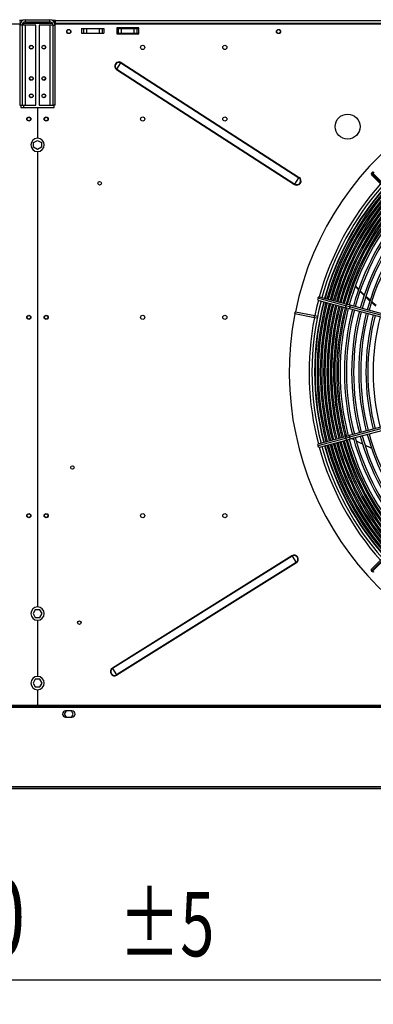
# Model space of a CAD drawing. Extents: x 185 to 14476, y 190 to 10181.
# Drawn here: x 5896 to 6405, y 6793 to 8211 of the extents above; entities that cross this region are included whole.
import ezdxf
from ezdxf.enums import TextEntityAlignment as Align

# ---------------------------------------------------------------- set-up
doc = ezdxf.new("R2010")
doc.units = 0
doc.header["$LTSCALE"] = 35
doc.header["$MEASUREMENT"] = 0
doc.linetypes.add('SLD-SOLID', pattern=[0])
doc.layers.get('0').update_dxf_attribs({"linetype": 'CONTINUOUS'})
doc.layers.add('GEOMETRY', color=7, linetype='SLD-SOLID')
doc.dimstyles.new('SLDDIMSTYLE0', dxfattribs={"dimtxt": 107.869385, "dimasz": 115.57, "dimexe": 0, "dimexo": 0.0625, "dimgap": 26.967346, "dimtad": 1, "dimdec": 1, "dimrnd": 1e-09, "dimzin": 12, "dimdsep": 46, "dimtxsty": 'Standard', "dimblk1": 'CLOSED', "dimblk2": 'CLOSED', "dimsah": 1, "dimcen": 0.09, "dimadec": 0, "dimazin": 0, "dimtfac": 1, "dimtdec": 1, "dimtofl": 0, "dimtmove": 2, "dimatfit": 3, "dimldrblk": 'CLOSED', "dimfxl": 1, "dimtolj": 1, "dimtzin": 0, "dimarcsym": 0})
doc.dimstyles.new('SLDDIMSTYLE1', dxfattribs={"dimtxt": 107.869385, "dimasz": 115.57, "dimexe": 0, "dimexo": 0.0625, "dimgap": 26.967346, "dimtad": 1, "dimdec": 1, "dimrnd": 1e-09, "dimzin": 12, "dimdsep": 46, "dimtxsty": 'Standard', "dimblk1": 'CLOSED', "dimblk2": 'CLOSED', "dimsah": 1, "dimcen": 0.09, "dimadec": 0, "dimazin": 0, "dimtol": 1, "dimtp": 5, "dimtm": 5, "dimtfac": 1, "dimtdec": 1, "dimtofl": 0, "dimtmove": 2, "dimatfit": 3, "dimldrblk": 'CLOSED', "dimfxl": 1, "dimtolj": 1, "dimtzin": 0, "dimarcsym": 0})
doc.dimstyles.new('SLDDIMSTYLE3', dxfattribs={"dimtxt": 107.869385, "dimasz": 115.57, "dimexe": 0, "dimexo": 0.0625, "dimgap": 26.967346, "dimtad": 1, "dimdec": 1, "dimrnd": 1e-09, "dimzin": 12, "dimdsep": 46, "dimtxsty": 'Standard', "dimblk1": 'CLOSED', "dimblk2": 'CLOSED', "dimsah": 1, "dimcen": 0.09, "dimadec": 0, "dimazin": 0, "dimtol": 1, "dimtp": 10, "dimtm": 10, "dimtfac": 1, "dimtdec": 1, "dimtofl": 0, "dimtmove": 2, "dimatfit": 3, "dimldrblk": 'CLOSED', "dimfxl": 1, "dimtolj": 1, "dimtzin": 0, "dimarcsym": 0})
doc.dimstyles.new('SLDDIMSTYLE4', dxfattribs={"dimtxt": 107.869385, "dimasz": 115.57, "dimexe": 0, "dimexo": 0.0625, "dimgap": 26.967346, "dimtad": 1, "dimdec": 1, "dimrnd": 1e-09, "dimzin": 12, "dimdsep": 46, "dimtxsty": 'Standard', "dimblk1": 'CLOSED', "dimblk2": 'CLOSED', "dimsah": 1, "dimcen": 0.09, "dimadec": 0, "dimazin": 0, "dimtol": 1, "dimtp": 10, "dimtm": 10, "dimtfac": 1, "dimtdec": 1, "dimtofl": 0, "dimtmove": 2, "dimatfit": 3, "dimldrblk": 'CLOSED', "dimfxl": 1, "dimtolj": 1, "dimtzin": 0, "dimarcsym": 0})

# ---------------------------------------------------------------- blocks, each defined once
blk = doc.blocks.new('_CLOSED')
at = {"color": 0, "linetype": 'ByBlock'}
for p, q in [((-1, 0.166667), (0, 0)), ((-1, 0.166667), (-1, -0.166667)), ((0, 0), (-1, -0.166667)), ((0, 0), (-1, 0))]:
    blk.add_line(p, q, dxfattribs=at)
blk = doc.blocks.new('_D_4')
at = {"layer": 'GEOMETRY', "transparency": 16777216}
for p, q in [((2394.5, 7258.3), (2394.5, 8885.6)), ((9448.5, 7258.3), (9448.5, 8885.6)), ((2394.5, 8850.6), (9448.5, 8850.6))]:
    blk.add_line(p, q, dxfattribs=at)
at = {"layer": 'GEOMETRY', "transparency": 16777216, "xscale": 115.57, "yscale": 115.57, "rotation": 180.0000000000004}
blk.add_blockref('_CLOSED', (2394.5, 8850.6), dxfattribs=at)
at = {"layer": 'GEOMETRY', "transparency": 16777216, "xscale": 115.57, "yscale": 115.57}
blk.add_blockref('_CLOSED', (9448.5, 8850.6), dxfattribs=at)
at = {"layer": 'GEOMETRY', "transparency": 16777216, "width": 0.7}
for s, height, p in [('7054', 111.12, (5633.8, 8850.6)), ('±10', 92.6, (6004.3, 8855.8))]:
    blk.add_text(s, height=height, dxfattribs=at).set_placement(p, align=Align.BOTTOM_LEFT)
blk = doc.blocks.new('_D_6')
at = {"layer": 'GEOMETRY', "transparency": 16777216}
for p, q in [((4721.5, 7043.6), (4721.5, 6792.8)), ((7121.5, 7043.6), (7121.5, 6792.8)), ((4721.5, 6827.8), (7121.5, 6827.8))]:
    blk.add_line(p, q, dxfattribs=at)
at = {"layer": 'GEOMETRY', "transparency": 16777216, "xscale": 115.57, "yscale": 115.57, "rotation": 180.0000000000004}
blk.add_blockref('_CLOSED', (4721.5, 6827.8), dxfattribs=at)
at = {"layer": 'GEOMETRY', "transparency": 16777216, "xscale": 115.57, "yscale": 115.57}
blk.add_blockref('_CLOSED', (7121.5, 6827.8), dxfattribs=at)
at = {"layer": 'GEOMETRY', "transparency": 16777216, "width": 0.7}
for s, height, p in [('2400', 111.12, (5668.1, 6827.8)), ('±5', 92.6, (6038.6, 6833))]:
    blk.add_text(s, height=height, dxfattribs=at).set_placement(p, align=Align.BOTTOM_LEFT)
blk = doc.blocks.new('_D_8')
at = {"layer": 'GEOMETRY', "transparency": 16777216}
for p, q in [((2686.5, 8210.8), (2063.6, 8210.8)), ((2098.6, 8210.8), (2098.6, 7103.5)), ((7103.5, 7103.5), (2063.6, 7103.5))]:
    blk.add_line(p, q, dxfattribs=at)
at = {"layer": 'GEOMETRY', "transparency": 16777216, "xscale": 115.57, "yscale": 115.57}
for p, rotation in [((2098.6, 8210.8), 90.00000000000105), ((2098.6, 7103.5), 270.0000000000011)]:
    blk.add_blockref('_CLOSED', p, dxfattribs=dict(at, rotation=rotation))
at = {"layer": 'GEOMETRY', "transparency": 16777216, "width": 0.7}
for s, height, p in [('±10', 92.6, (2093.4, 7739.9)), ('1107', 111.12, (2098.6, 7369.5))]:
    blk.add_text(s, height=height, rotation=90, dxfattribs=at).set_placement(p, align=Align.BOTTOM_LEFT)
blk = doc.blocks.new('_D_10')
at = {"layer": 'GEOMETRY', "transparency": 16777216}
for p, q in [((4321.5, 8242.8), (4321.5, 8440.9)), ((5921.5, 8245.8), (5921.5, 8440.9)), ((4321.5, 8405.9), (5921.5, 8405.9))]:
    blk.add_line(p, q, dxfattribs=at)
at = {"layer": 'GEOMETRY', "transparency": 16777216, "xscale": 115.57, "yscale": 115.57, "rotation": 180.0000000000004}
blk.add_blockref('_CLOSED', (4321.5, 8405.9), dxfattribs=at)
at = {"layer": 'GEOMETRY', "transparency": 16777216, "xscale": 115.57, "yscale": 115.57}
blk.add_blockref('_CLOSED', (5921.5, 8405.9), dxfattribs=at)
at = {"layer": 'GEOMETRY', "transparency": 16777216, "width": 0.7}
blk.add_text('1600', height=111.12, dxfattribs=at).set_placement((4956.9, 8405.9), align=Align.BOTTOM_LEFT)

msp = doc.modelspace()

# ---------------------------------------------------------------- linework, layer by layer
at = {"color": 7, "linetype": 'SLD-SOLID'}
for p, q in [((5903.99, 8207.79), (5903.99, 8210.79)), ((5903.99, 8210.79), (5938.99, 8210.79)), ((5938.99, 8207.79), (5938.99, 8210.79)), ((5896.31, 8204.13), (4346.59, 8204.13)), ((5900.39, 8209.79), (5895.49, 8209.79)), ((5895.49, 8207.79), (5897.97, 8207.79)), ((5899.19, 8202.99), (5896.19, 8202.99)), ((5896.19, 8202.99), (5896.19, 8087.79)), ((5899.19, 8202.99), (5899.19, 8087.79)), ((5903.99, 8202.99), (5899.19, 8202.99)), ((5901.15, 8206.83), (5901.15, 8205.79)), ((5901.15, 8205.79), (5942.85, 8205.79)), ((5943.23, 8205.08), (5901.15, 8205.08)), ((5903.99, 8207.79), (5938.99, 8207.79)), ((5903.99, 8087.79), (5903.99, 8202.99)), ((5919.19, 8202.99), (5903.99, 8202.99)), ((5919.19, 8087.79), (5919.19, 8202.99)), ((5923.79, 8202.99), (5923.79, 8087.79)), ((5938.99, 8202.99), (5923.79, 8202.99)), ((5938.99, 8202.99), (5938.99, 8087.79)), ((5943.79, 8202.99), (5938.99, 8202.99)), ((5947.49, 8209.79), (5942.68, 8209.79)), ((5943.79, 8202.99), (5946.79, 8202.99)), ((5943.79, 8087.79), (5943.79, 8202.99)), ((5946.49, 8207.79), (5945.11, 8207.79)), ((5946.23, 8205.79), (5946.49, 8205.79)), ((5946.49, 8207.79), (5947.49, 8207.79)), ((5946.49, 8205.79), (5946.49, 8207.79)), ((5946.49, 8205.08), (5946.49, 8204.13)), ((7496.31, 8204.13), (5946.59, 8204.13)), ((5946.79, 8087.79), (5946.79, 8202.99)), ((5947.49, 8209.79), (7495.49, 8209.79)), ((5947.49, 8205.09), (5947.49, 8209.79)), ((7495.49, 8205.09), (5947.49, 8205.09)), ((5947.49, 8204.13), (5947.49, 8205.09)), ((5984.99, 8198.23), (5984.99, 8191.23)), ((5984.99, 8198.23), (5987.47, 8198.23)), ((5987.47, 8198.23), (5987.47, 8191.23)), ((5987.47, 8198.23), (5991.79, 8198.23)), ((5991.79, 8198.23), (5991.79, 8191.23)), ((5991.79, 8198.23), (6010.18, 8198.23)), ((6010.18, 8198.23), (6010.18, 8191.23)), ((6010.18, 8198.23), (6014.5, 8198.23)), ((6014.5, 8198.23), (6014.5, 8191.23)), ((6014.5, 8198.23), (6016.99, 8198.23)), ((6016.99, 8198.23), (6016.99, 8191.23)), ((6067.49, 8199.23), (6035.49, 8199.23)), ((6035.49, 8199.23), (6035.49, 8190.23)), ((6035.49, 8198.29), (6037.47, 8198.29)), ((6037.47, 8198.29), (6037.47, 8191.29)), ((6037.47, 8198.29), (6041.79, 8198.29)), ((6041.79, 8198.29), (6041.79, 8191.29)), ((6041.79, 8198.29), (6060.18, 8198.29)), ((6060.18, 8198.29), (6060.18, 8191.29)), ((6060.18, 8198.29), (6064.5, 8198.29)), ((6064.5, 8198.29), (6064.5, 8191.29)), ((6064.5, 8198.29), (6066.99, 8198.29)), ((6066.99, 8198.29), (6066.99, 8191.29)), ((6067.49, 8190.23), (6067.49, 8199.23)), ((5984.99, 8191.23), (5987.47, 8191.23)), ((5987.47, 8191.23), (5991.79, 8191.23)), ((5991.79, 8191.23), (6010.18, 8191.23)), ((6010.18, 8191.23), (6014.5, 8191.23)), ((6014.5, 8191.23), (6016.99, 8191.23)), ((6035.49, 8191.29), (6037.47, 8191.29)), ((6035.49, 8190.23), (6067.49, 8190.23)), ((6037.47, 8191.29), (6041.79, 8191.29)), ((6041.79, 8191.29), (6060.18, 8191.29)), ((6060.18, 8191.29), (6064.5, 8191.29)), ((6064.5, 8191.29), (6066.99, 8191.29)), ((6035.72, 8139.41), (6041.62, 8148.55)), ((6041.62, 8148.55), (6041.93, 8149.02)), ((6041.62, 8148.55), (6297.88, 7983.16)), ((6041.93, 8149.02), (6298.19, 7983.63)), ((6035.42, 8138.94), (6035.72, 8139.41)), ((6035.42, 8138.94), (6291.68, 7973.54)), ((6035.72, 8139.41), (6291.98, 7974.01)), ((5896.19, 8087.79), (5899.19, 8087.79)), ((5897.49, 8087.79), (5897.49, 8084.13)), ((5897.49, 8084.13), (5921.24, 8084.13)), ((5899.19, 8087.79), (5903.99, 8087.79)), ((5903.99, 8087.79), (5919.19, 8087.79)), ((5921.24, 8084.13), (5921.24, 8040.05)), ((5921.74, 8040.05), (5921.74, 8084.13)), ((5921.74, 8084.13), (5945.49, 8084.13)), ((5923.79, 8087.79), (5938.99, 8087.79)), ((5938.99, 8087.79), (5943.79, 8087.79)), ((5946.79, 8087.79), (5943.79, 8087.79)), ((5945.49, 8084.13), (5945.49, 8087.79)), ((5915.89, 8033.72), (5921.49, 8036.95)), ((5915.89, 8027.25), (5915.89, 8033.72)), ((5921.49, 8024.02), (5915.89, 8027.25)), ((5921.49, 8036.95), (5927.09, 8033.72)), ((5927.09, 8027.25), (5921.49, 8024.02)), ((5927.09, 8033.72), (5927.09, 8027.25)), ((5921.24, 8020.8), (5921.24, 7365.05)), ((5921.74, 7365.05), (5921.74, 8020.8)), ((6297.88, 7983.16), (6298.19, 7983.63)), ((6403.08, 7990.58), (6402.37, 7989.87)), ((6436.19, 7956.06), (6402.37, 7989.87)), ((6402.59, 7986.82), (6436, 7953.42)), ((6403.08, 7990.58), (6436.9, 7956.76)), ((6291.68, 7973.54), (6291.98, 7974.01)), ((6291.98, 7974.01), (6297.88, 7983.16)), ((6359, 7852.26), (6358.57, 7851.67)), ((6359.45, 7850.57), (6358.57, 7851.67)), ((6359.77, 7851.29), (6359, 7852.26)), ((6362.88, 7846.25), (6361.54, 7847.94)), ((6363.19, 7846.99), (6361.84, 7848.69)), ((6366.32, 7841.92), (6364.9, 7843.7)), ((6366.62, 7842.67), (6365.21, 7844.45)), ((6369.76, 7837.58), (6368.25, 7839.48)), ((6373.29, 7833.45), (6371.8, 7835.13)), ((6373.61, 7834.3), (6372.12, 7836.01)), ((6376.86, 7829.4), (6375.39, 7831.06)), ((6377.17, 7830.24), (6375.71, 7831.91)), ((6391.68, 7813.62), (6385.84, 7819.52)), ((6391.95, 7814.51), (6386.16, 7820.5)), ((6364.85, 7798.85), (6324.91, 7809.55)), ((6326.35, 7806.57), (6366.29, 7795.87)), ((6367.58, 7800.7), (6327.65, 7811.4)), ((6371.6, 7799.63), (6367.58, 7800.7)), ((6519.93, 7759.88), (6371.6, 7799.63)), ((6400.33, 7806.63), (6394.31, 7812.24)), ((6408.48, 7798), (6402.26, 7803.58)), ((6320.05, 7781.61), (6292.1, 7787.17)), ((6292.69, 7790.11), (6320.64, 7784.55)), ((6370.87, 7797.23), (6364.85, 7798.85)), ((6366.29, 7795.87), (6370.31, 7794.8)), ((6370.31, 7794.8), (6518.64, 7755.05)), ((6519.2, 7757.49), (6370.87, 7797.23)), ((6324.14, 7780.79), (6320.05, 7781.61)), ((6320.64, 7784.55), (6324.76, 7783.73)), ((6328.66, 7779.9), (6328.02, 7780.02)), ((6328.59, 7782.97), (6329.24, 7782.84)), ((6518.64, 7651.52), (6370.31, 7611.78)), ((6519.2, 7649.09), (6370.87, 7609.34)), ((6371.6, 7606.95), (6519.93, 7646.69)), ((6334.99, 7633.42), (6335.48, 7630.9)), ((6335.48, 7630.9), (6337.81, 7629.39)), ((6341.01, 7627.31), (6343.37, 7625.78)), ((6352.25, 7620.23), (6354.6, 7618.8)), ((6364.85, 7607.73), (6324.91, 7597.02)), ((6366.29, 7610.7), (6326.35, 7600)), ((6327.65, 7595.17), (6367.58, 7605.87)), ((6363.6, 7613.5), (6365.94, 7612.18)), ((6370.87, 7609.34), (6364.85, 7607.73)), ((6370.31, 7611.78), (6366.29, 7610.7)), ((6367.58, 7605.87), (6371.6, 7606.95)), ((6374.12, 7607.62), (6376.85, 7606.2)), ((6402.37, 7416.7), (6436.19, 7450.52)), ((6402.59, 7419.75), (6436, 7453.15)), ((6436.9, 7449.81), (6403.08, 7416)), ((6287.76, 7438.73), (6029.27, 7276.85)), ((6288.06, 7438.26), (6029.57, 7276.37)), ((6287.76, 7438.73), (6288.06, 7438.26)), ((6288.06, 7438.26), (6293.83, 7429.04)), ((6293.83, 7429.04), (6035.34, 7267.15)), ((6294.13, 7428.56), (6035.64, 7266.68)), ((6293.83, 7429.04), (6294.13, 7428.56)), ((6402.37, 7416.7), (6403.08, 7416)), ((5918.25, 7361.09), (5915.02, 7355.49)), ((5924.72, 7361.09), (5918.25, 7361.09)), ((5927.95, 7355.49), (5924.72, 7361.09)), ((5915.02, 7355.49), (5918.25, 7349.89)), ((5918.25, 7349.89), (5924.72, 7349.89)), ((5921.24, 7345.8), (5921.24, 7265.05)), ((5921.74, 7265.05), (5921.74, 7345.8)), ((5924.72, 7349.89), (5927.95, 7355.49)), ((6029.27, 7276.85), (6029.57, 7276.37)), ((6029.57, 7276.37), (6035.34, 7267.15)), ((5918.25, 7261.09), (5915.02, 7255.49)), ((5924.72, 7261.09), (5918.25, 7261.09)), ((5927.95, 7255.49), (5924.72, 7261.09)), ((6035.34, 7267.15), (6035.64, 7266.68)), ((5915.02, 7255.49), (5918.25, 7249.89)), ((5918.25, 7249.89), (5924.72, 7249.89)), ((5924.72, 7249.89), (5927.95, 7255.49)), ((5921.24, 7245.8), (5921.24, 7223.34)), ((5921.74, 7223.34), (5921.74, 7245.8)), ((4536.51, 7223.34), (7306.51, 7223.34)), ((4536.51, 7221.84), (7306.51, 7221.84)), ((4536.51, 7220.64), (7306.51, 7220.64)), ((5962.68, 7215.34), (5960.02, 7210.73)), ((5960.02, 7210.73), (5962.55, 7206.34)), ((5970.99, 7215.34), (5961.99, 7215.34)), ((5961.99, 7206.34), (5970.99, 7206.34)), ((5972.95, 7210.73), (5970.29, 7215.34)), ((5970.42, 7206.34), (5972.95, 7210.73)), ((5233.01, 7103.49), (6610.01, 7103.49))]:
    msp.add_line(p, q, dxfattribs=at)
at = {"color": 152, "linetype": 'SLD-SOLID'}
for p, q in [((5901.15, 8205.08), (5901.15, 8202.99)), ((5901.15, 8087.79), (5901.15, 8084.13)), ((6610.01, 7106.19), (5233.01, 7106.19))]:
    msp.add_line(p, q, dxfattribs=at)
at = {"color": 7, "linetype": 'SLD-SOLID', "flags": 128}
for points in [[(5899.55, 8204.64), (5900.34, 8204.86), (5901.15, 8205.08)], [(5901.15, 8205.79), (5900.23, 8205.62), (5899.87, 8205.41)], [(6370.06, 7838.36), (6369.91, 7838.54), (6368.54, 7840.27)], [(6384.02, 7822.72), (6381.11, 7825.73), (6379.25, 7827.86)], [(6383.68, 7821.7), (6383.49, 7821.89), (6378.94, 7827.05)], [(6399.99, 7805.61), (6396.49, 7808.75), (6393.99, 7811.28)], [(6408.83, 7799.15), (6404.33, 7802.9), (6402.54, 7804.56)], [(6292.1, 7787.17), (6292.17, 7787.51), (6292.24, 7787.87), (6292.32, 7788.25), (6292.39, 7788.64), (6292.47, 7789.02), (6292.55, 7789.4), (6292.62, 7789.77), (6292.69, 7790.11)], [(6292.1, 7787.17), (6292.17, 7787.51), (6292.24, 7787.87), (6292.32, 7788.25), (6292.39, 7788.64), (6292.47, 7789.02), (6292.55, 7789.4), (6292.62, 7789.77), (6292.69, 7790.11)], [(6320.05, 7781.61), (6320.12, 7781.95), (6320.2, 7782.31), (6320.27, 7782.69), (6320.35, 7783.08), (6320.42, 7783.46), (6320.5, 7783.84), (6320.57, 7784.21), (6320.64, 7784.55)], [(6346.68, 7623.63), (6346.93, 7623.47), (6348.97, 7622.23)], [(6357.78, 7616.87), (6359.26, 7615.97), (6360.27, 7615.39)], [(6380.23, 7604.44), (6386.14, 7601.35), (6389.52, 7599.75)], [(6393.11, 7598.05), (6400.48, 7594.56), (6402.41, 7593.75)]]:
    msp.add_lwpolyline(points, dxfattribs=at)
at = {"color": 152, "linetype": 'SLD-SOLID', "flags": 128}
msp.add_lwpolyline([(6325.8, 7806.78), (6323.19, 7796.27), (6320.64, 7784.55)], dxfattribs=at)
at = {"color": 7, "linetype": 'SLD-SOLID'}
for centre, radius in [((5966.49, 8193.73), 3), ((5966.49, 8193.79), 2.65), ((6268.49, 8193.73), 3), ((6268.49, 8193.79), 2.65), ((5912.49, 8171.19), 2.75), ((5912.49, 8171.19), 2.5), ((5930.49, 8171.19), 2.75), ((5930.49, 8171.19), 2.5), ((6072.99, 8170.86), 3), ((6191.19, 8170.86), 3), ((5912.49, 8126.19), 2.75), ((5912.49, 8126.19), 2.5), ((5930.49, 8126.19), 2.75), ((5930.49, 8126.19), 2.5), ((5912.49, 8101.19), 2.75), ((5912.49, 8101.19), 2.5), ((5930.49, 8101.19), 2.75), ((5930.49, 8101.19), 2.5), ((5908.99, 8067.73), 3), ((5908.99, 8067.79), 2.5), ((5933.99, 8067.73), 3), ((5933.99, 8067.79), 2.5), ((6072.99, 8067.73), 3), ((6191.19, 8067.73), 3), ((6367.93, 8056.83), 18), ((6010.94, 7975.23), 2.65), ((5908.99, 7782.06), 3), ((5933.99, 7782.06), 3), ((6072.99, 7782.06), 3), ((6191.19, 7782.06), 3), ((5908.99, 7782.12), 2.5), ((5933.99, 7782.12), 2.5), ((5971.74, 7565.86), 2.5), ((5908.99, 7496.39), 3), ((5908.99, 7496.45), 2.5), ((5933.99, 7496.39), 3), ((5933.99, 7496.45), 2.5), ((6072.99, 7496.39), 3), ((6191.19, 7496.39), 3), ((5981.74, 7342.43), 2.5)]:
    msp.add_circle(centre, radius, dxfattribs=at)
for centre, radius, start, end in [((5903.99, 8202.99), 7.8, 90, 180), ((5938.99, 8202.99), 7.8, 0, 90), ((5903.99, 8202.99), 4.8, 90, 180), ((5938.99, 8202.99), 4.8, 0, 90), ((6038.67, 8143.98), 6, 57.16078, 237.16078), ((6038.67, 8143.98), 5.44, 57.16078, 237.16078), ((6721.49, 7703.29), 437.5, 168.94644, 168.55356), ((5921.49, 8030.43), 9.63, 91.48837, 268.51163), ((5921.49, 8030.43), 9.63, 271.48837, 88.51163), ((6294.93, 7978.59), 6, 237.16078, 57.16078), ((6404.03, 7988.46), 2.18, 139.55621, 228.66844), ((6404.5, 7989), 2.12, 39.8972, 131.87816), ((6294.93, 7978.59), 5.44, 237.16078, 57.16078), ((6721.49, 7703.29), 404.95, 138.53946, 164.64611), ((6721.49, 7703.29), 401.05, 138.57393, 164.64293), ((6721.49, 7703.29), 400.4, 138.57974, 164.64228), ((6721.49, 7703.29), 397.6, 138.60498, 164.63981), ((6721.49, 7703.29), 395.65, 138.62277, 164.63805), ((6721.49, 7703.29), 392.85, 138.64863, 164.63537), ((6721.49, 7703.29), 390.9, 138.66685, 164.63334), ((6721.49, 7703.29), 388.1, 138.69334, 164.6308), ((6721.49, 7703.29), 386.15, 138.71202, 164.62875), ((6721.49, 7703.29), 383.35, 138.73917, 164.62611), ((6721.49, 7703.29), 381.4, 138.75832, 164.62431), ((6721.49, 7703.29), 378.6, 138.78769, 164.62134), ((6721.49, 7703.29), 376.65, 138.80648, 164.61977), ((6721.49, 7703.29), 373.85, 138.83617, 164.61652), ((6721.49, 7703.29), 371.9, 138.85581, 164.61487), ((6721.49, 7703.29), 369.1, 138.88542, 164.61167), ((6721.49, 7703.29), 367.15, 138.90622, 164.61133), ((6721.49, 7703.29), 364.35, 138.93559, 164.60685), ((6721.49, 7703.29), 358.1, 139.00324, 164.59994), ((6721.49, 7703.29), 355.3, 139.03484, 164.59694), ((6721.49, 7703.29), 347.8, 139.122, 164.5879), ((6721.49, 7703.29), 345, 139.15551, 164.58466), ((6721.49, 7703.29), 337.5, 139.24802, 164.57549), ((6721.49, 7703.29), 334.7, 139.28363, 164.57163), ((6775.13, 7689.12), 447.15, 158.68297, 164.70544), ((6721.49, 7703.29), 404.95, 165.35367, 194.6462), ((6721.49, 7703.29), 401.05, 165.35742, 194.64288), ((6721.49, 7703.29), 400.4, 165.35788, 194.64235), ((6721.49, 7703.29), 397.6, 165.36046, 194.63981), ((6327, 7808.75), 2.24, 159.12804, 253.44818), ((6327.12, 7809.2), 2.24, 76.58977, 170.91131), ((6721.49, 7703.29), 395.65, 165.36234, 194.63776), ((6721.49, 7703.29), 392.85, 165.36471, 194.63548), ((6721.49, 7703.29), 390.9, 165.36665, 194.63328), ((6708.52, 7698.67), 380.42, 164.19919, 173.17042), ((6721.49, 7703.29), 388.1, 165.36907, 194.63102), ((6721.49, 7703.29), 386.15, 165.37085, 194.62902), ((6721.49, 7703.29), 383.35, 165.37357, 194.62643), ((6721.49, 7703.29), 381.4, 165.37555, 194.62453), ((6721.49, 7703.29), 378.6, 165.37825, 194.62171), ((6721.49, 7703.29), 376.65, 165.38052, 194.6194), ((6721.49, 7703.29), 373.85, 165.38315, 194.61685), ((6721.49, 7703.29), 371.9, 165.3855, 194.6146), ((6721.49, 7703.29), 369.1, 165.38832, 194.61186), ((6721.49, 7703.29), 367.15, 165.39021, 194.6099), ((6721.49, 7703.29), 364.35, 165.39349, 194.60674), ((6721.49, 7703.29), 358.1, 165.40007, 194.59963), ((6721.49, 7703.29), 355.3, 165.40343, 194.59659), ((6721.49, 7703.29), 347.8, 165.41214, 194.58826), ((6721.49, 7703.29), 345, 165.41519, 194.58444), ((6721.49, 7703.29), 337.5, 165.42446, 194.57532), ((6721.49, 7703.29), 334.7, 165.42788, 194.57163), ((6721.49, 7703.29), 327.2, 165.43811, 194.56195), ((6721.49, 7703.29), 324.4, 165.44195, 194.55819), ((6721.49, 7703.29), 316.9, 165.45207, 194.54805), ((6721.49, 7703.29), 386.15, 195.37102, 221.28798), ((6721.49, 7703.29), 383.35, 195.37388, 221.26083), ((6721.49, 7703.29), 381.4, 195.37588, 221.24168), ((6721.49, 7703.29), 378.6, 195.37852, 221.21315), ((6721.49, 7703.29), 376.65, 195.38042, 221.19254), ((6721.49, 7703.29), 373.85, 195.38327, 221.16491), ((6721.49, 7703.29), 371.9, 195.38507, 221.14502), ((6721.49, 7703.29), 369.1, 195.38814, 221.11542), ((6721.49, 7703.29), 367.15, 195.39032, 221.09405), ((6721.49, 7703.29), 364.35, 195.39314, 221.06464), ((6721.49, 7703.29), 358.1, 195.39997, 220.99676), ((6721.49, 7703.29), 355.3, 195.40307, 220.96516), ((6721.49, 7703.29), 347.8, 195.41218, 220.878), ((6721.49, 7703.29), 345, 195.41509, 220.84449), ((6721.49, 7703.29), 337.5, 195.42433, 220.75198), ((6721.49, 7703.29), 334.7, 195.42803, 220.71637), ((6327, 7597.82), 2.24, 106.58977, 200.91131), ((6327.12, 7597.38), 2.24, 189.12804, 283.44818), ((6721.49, 7703.29), 404.95, 195.35375, 221.46054), ((6721.49, 7703.29), 401.05, 195.35746, 221.42607), ((6721.49, 7703.29), 400.4, 195.358, 221.42026), ((6721.49, 7703.29), 397.6, 195.36057, 221.39502), ((6721.49, 7703.29), 395.65, 195.36226, 221.37723), ((6721.49, 7703.29), 392.85, 195.36491, 221.35137), ((6721.49, 7703.29), 390.9, 195.36634, 221.33315), ((6721.49, 7703.29), 388.1, 195.36935, 221.30666), ((6290.95, 7433.65), 6, 302.05719, 122.05719), ((6290.95, 7433.65), 5.44, 302.05719, 122.05719), ((6403.96, 7418.12), 2.12, 129.8972, 221.87816), ((6404.49, 7417.65), 2.18, 229.55621, 318.66844), ((5921.49, 7355.43), 9.63, 91.48837, 268.51163), ((5921.49, 7355.43), 9.63, 271.48837, 88.51163), ((6032.45, 7271.76), 6, 122.05719, 302.05719), ((6032.45, 7271.76), 5.44, 122.05719, 302.05719), ((5921.49, 7255.43), 9.63, 91.48837, 268.51163), ((5921.49, 7255.43), 9.63, 271.48837, 88.51163), ((5961.99, 7210.84), 4.5, 90, 270), ((5970.99, 7210.84), 4.5, 270, 90)]:
    msp.add_arc(centre, radius, start, end, dxfattribs=at)
at = {"color": 152, "linetype": 'SLD-SOLID'}
for centre, radius, start, end in [((6721.49, 7703.29), 409, 138.50437, 164.66521), ((6367.15, 7798.39), 2.35, 79.41885, 168.78151), ((6388.36, 7793.19), 17.96, 159.00182, 166.99063), ((6367.07, 7798.09), 2.35, 161.21849, 250.58115), ((6388.04, 7791.99), 17.96, 163.00937, 170.99818), ((6721.49, 7703.29), 409, 168.96013, 194.66069), ((6367.07, 7608.48), 2.35, 109.41885, 198.78151), ((6367.15, 7608.18), 2.35, 191.21849, 280.58115), ((6388.04, 7614.59), 17.96, 189.00182, 196.99063), ((6388.36, 7613.38), 17.96, 193.00937, 200.99818), ((6721.49, 7703.29), 409, 195.33897, 221.49563)]:
    msp.add_arc(centre, radius, start, end, dxfattribs=at)

# ---------------------------------------------------------------- dimensions: what is measured, and where the dimension line sits
at = {"layer": 'GEOMETRY'}
for base, p1, p2, dimstyle, picture, middle in [((9448.51, 8850.6), (2394.51, 7223.34), (9448.51, 7223.34), 'SLDDIMSTYLE3', '_D_4', (5921.51, 8850.6)), ((5921.49, 8405.93), (4321.49, 8207.79), (5921.49, 8210.79), 'SLDDIMSTYLE0', '_D_10', (5121.49, 8405.93)), ((7121.51, 6827.76), (4721.51, 7078.59), (7121.51, 7078.59), 'SLDDIMSTYLE1', '_D_6', (5921.51, 6827.76))]:
    dim = msp.add_linear_dim(base=base, p1=p1, p2=p2, dimstyle=dimstyle, dxfattribs=at)
    dim.commit()
    dim.dimension.update_dxf_attribs({"geometry": picture, "text_midpoint": middle, "dimtype": 160})
dim = msp.add_linear_dim(base=(2098.63, 7103.49), p1=(2721.49, 8210.79), p2=(7138.49, 7103.49), angle=90, dimstyle='SLDDIMSTYLE4', dxfattribs=at)
dim.commit()
dim.dimension.update_dxf_attribs({"geometry": '_D_8', "text_midpoint": (2098.63, 7657.14), "dimtype": 160})

doc.saveas('drawing.dxf')
